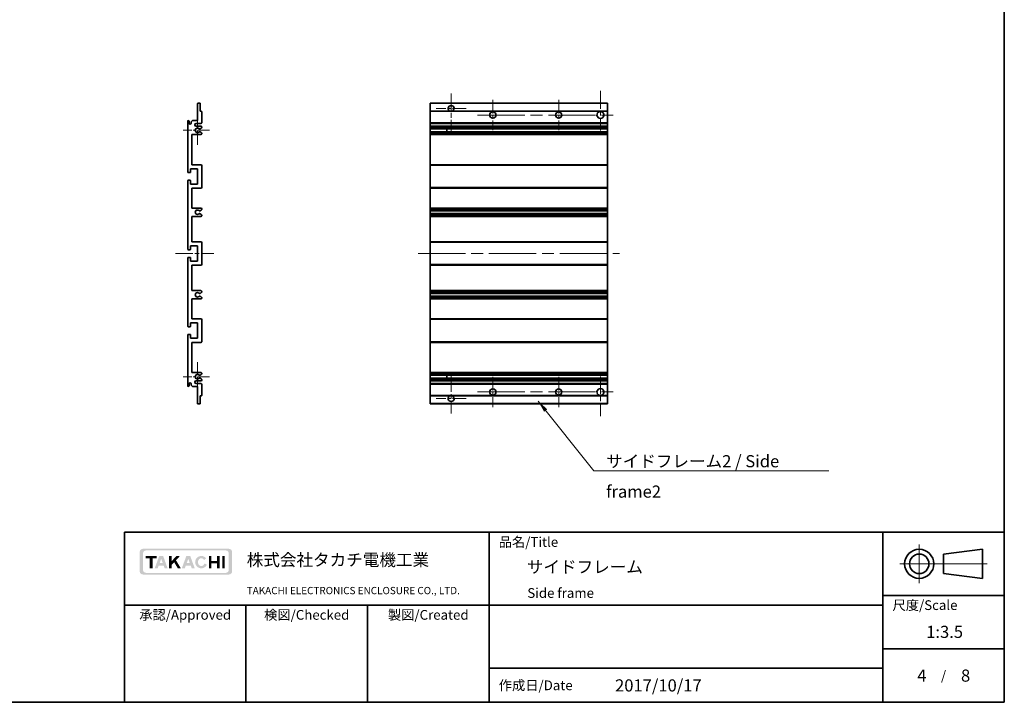
# Model space of a CAD drawing. Units: millimetres. Extents: x 0 to 8867, y 0 to 1686.
# Drawn here: x 5773 to 6481, y 0 to 492 of the extents above; entities that cross this region are included whole.
import ezdxf
from ezdxf.enums import TextEntityAlignment as Align

# ---------------------------------------------------------------- set-up
doc = ezdxf.new("R2010")
doc.units = ezdxf.units.MM
doc.header["$LTSCALE"] = 6
doc.linetypes.add('CHAIN', pattern=[0.35429999999999995, 0.2362, -0.0295, 0.0591, -0.0295])
for name, color, linetype, lineweight in [('Border (ISO)', 7, 'Continuous', 35), ('Center Mark (ISO)', 131, 'Continuous', 18), ('Centerline (ISO)', 131, 'Continuous', 18), ('Hatch (ISO)', 1, 'Continuous', 18), ('Symbol (ISO)', 7, 'Continuous', 18), ('Symbol (ISO) @ 1', 7, 'Continuous', 18), ('Title (ISO)', 7, 'Continuous', 35), ('Visible (ISO)', 7, 'Continuous', 35), ('Visible Narrow (ISO)', 7, 'Continuous', 25)]:
    doc.layers.add(name, color=color, linetype=linetype, lineweight=lineweight)
doc.styles.add('Note Text (TK)', font='txt')
doc.styles.add('文字スタイル67', font='arial.ttf')
doc.dimstyles.new('Default - Method 1b (TK)$7', dxfattribs={"dimscale": 6, "dimtxt": 2.5, "dimasz": 2.5, "dimexe": 1, "dimexo": 1.499999999999999, "dimgap": 1, "dimtad": 1, "dimtoh": 1, "dimrnd": 1e-08, "dimdsep": 46, "dimtxsty": 'Note Text (TK)', "dimcen": 0.09, "dimdle": 5, "dimclrd": 100, "dimclre": 100, "dimclrt": 7, "dimadec": 1, "dimazin": 1, "dimtfac": 1, "dimtmove": 0, "dimatfit": 3, "dimfxl": 1, "dimtolj": 1, "dimlwd": -1, "dimlwe": -1, "dimarcsym": 0})

# ---------------------------------------------------------------- blocks, each defined once
blk = doc.blocks.new('図面枠 tk図枠')
at = {"layer": 'Border (ISO)'}
for p in [(405.4999999999997, 289), (14.50000000000001, 8.000000000000009)]:
    blk.add_line(p, (405.4999999999997, 8.000000000000009), dxfattribs=at)
blk = doc.blocks.new('表題欄 tk表題欄')
at = {"layer": 'Hatch (ISO)'}
h = blk.add_hatch(color=256, dxfattribs=at)
edge = h.paths.add_edge_path(flags=0)
edge.add_arc((95.57537688673351, 236.2990653650367), 0.5958259999999997, 269.9999999999897, 360)
edge.add_line((96.17120288673351, 236.2990653650368), (96.1712028867335, 239.7107813650365))
edge.add_arc((95.5753768867335, 239.7107813650366), 0.5958259999999997, 0, 90.0000000000068)
edge.add_line((95.57537688673342, 240.3066073650366), (79.13710888673356, 240.3066073650366))
edge.add_arc((79.13710888673353, 239.7107813650366), 0.5958259999999997, 89.99999999999744, 180)
edge.add_line((78.54128288673351, 239.7107813650365), (78.54128288673331, 236.2990653650368))
edge.add_arc((79.13710888673332, 236.2990653650365), 0.5958259999999997, 180, 270.0000000000231)
edge.add_line((79.13710888673356, 235.7032393650365), (95.57537688673342, 235.7032393650367))
edge = h.paths.add_edge_path()
edge.add_line((77.83935088673356, 239.9556413650365), (77.83935088673356, 236.0542053650368))
edge.add_arc((78.54128288673346, 236.0542053650367), 0.7019319999998936, 180, 270.0000000000087)
edge.add_line((78.54128288673355, 235.3522733650368), (96.17120288673351, 235.3522733650368))
edge.add_arc((96.17120288673351, 236.0542053650367), 0.7019319999998921, 270, 360)
edge.add_line((96.8731348867334, 236.0542053650368), (96.87313488673352, 239.9556413650365))
edge.add_arc((96.1712028867336, 239.9556413650367), 0.7019319999998921, 0, 90.00000000000873)
edge.add_line((96.1712028867335, 240.6575733650367), (78.54128288673355, 240.6575733650366))
edge.add_arc((78.54128288673355, 239.9556413650365), 0.7019319999999984, 90, 180)
for points in [[(79.07181288673355, 239.1476033650369), (79.07181288673355, 238.6578833650367), (79.92066088673353, 238.6578833650367), (79.92066088673353, 236.6581933650368), (80.50832488673353, 236.6581933650368), (80.50832488673353, 238.6578833650367), (81.35717288673355, 238.6578833650367), (81.35717288673355, 239.1476033650369)], [(85.68407849525303, 236.6581933650368), (84.9434673993943, 237.8918698287545), (84.41792288673358, 237.3246628822781), (84.41792288673358, 236.6581933650368), (83.89555488673355, 236.6581933650368), (83.89555488673355, 239.1476033650369), (84.41792288673358, 239.1476033650369), (84.41792288673358, 238.0993979968839), (85.38913556809511, 239.1476033650369), (86.1069649084727, 239.1476033650369), (85.31925422435492, 238.2974470774499), (86.30334488673353, 236.6581933650368)], [(92.0914293961446, 239.1476033650369), (92.0914293961446, 236.6581933650368), (92.60971639614463, 236.6581933650368), (92.60971639614463, 237.6580383650368), (93.76872039614459, 237.6580383650368), (93.76872039614459, 236.6581933650368), (94.28700739614462, 236.6581933650368), (94.28700739614462, 239.1476033650369), (93.76872039614459, 239.1476033650369), (93.76872039614459, 238.1477583650367), (92.60971639614463, 238.1477583650367), (92.60971639614463, 239.1476033650369)], [(94.8420233961447, 239.1476033650369), (94.8420233961447, 236.6581933650368), (95.3643913961447, 236.6581933650368), (95.3643913961447, 239.1476033650369)]]:
    blk.add_hatch(color=256, dxfattribs=at).paths.add_polyline_path(points)
h = blk.add_hatch(color=256, dxfattribs=at)
h.paths.add_polyline_path([(82.59020695886475, 237.7110913650368), (81.95242681460245, 237.7110913650368), (82.27131688673356, 238.5794973650367)], flags=0)
h.paths.add_polyline_path([(82.77903014574996, 237.1968853650368), (81.76360362771717, 237.1968853650368), (81.56578886050404, 236.6581933650368), (80.94907288673355, 236.6581933650368), (81.86321688673355, 239.1476033650369), (82.67941688673353, 239.1476033650369), (83.59356088673351, 236.6581933650368), (82.97684491296302, 236.6581933650368)])
h = blk.add_hatch(color=256, dxfattribs=at)
h.paths.add_polyline_path([(87.52707281460243, 237.7110913650368), (88.16485295886469, 237.7110913650368), (87.84596288673359, 238.5794973650367)], flags=0)
h.paths.add_polyline_path([(87.14043486050403, 236.6581933650368), (87.3382496277172, 237.1968853650368), (88.35367614574989, 237.1968853650368), (88.551490912963, 236.6581933650368), (89.16820688673344, 236.6581933650368), (88.25406288673351, 239.1476033650369), (87.43786288673356, 239.1476033650369), (86.52371888673358, 236.6581933650368)])
h = blk.add_hatch(color=256, dxfattribs=at)
edge = h.paths.add_edge_path()
edge.add_arc((90.52309888673331, 237.9028983650369), 1.273272000000011, 38.55054079078439, 336.5820184016556)
edge.add_line((91.69149139614443, 237.3968543650369), (91.17255542714857, 237.6216113977801))
edge.add_ellipse((90.52309888673351, 237.9028983650369), major_axis=(0, -0.7998759999999119), ratio=0.8673469387756529, start_angle=128.5505407907963, end_angle=426.582018401653, ccw=False)
edge.add_line((91.09381514418376, 238.3576891122095), (91.51887237036831, 238.6964075050431))
at = {"layer": 'Title (ISO)'}
for p, q in [((74.70882392282105, 244.052739026017), (255.7088239228211, 244.052739026017)), ((74.70882392282105, 209.052739026017), (74.70882392282105, 244.052739026017)), ((149.7088239228211, 244.052739026017), (149.7088239228211, 209.052739026017)), ((230.7088239228211, 244.052739026017), (230.7088239228211, 209.052739026017)), ((255.7088239228211, 244.052739026017), (255.7088239228211, 209.052739026017)), ((243.2088239228211, 239.552739026017), (251.2088239228211, 240.5527390260171)), ((243.2088239228211, 239.552739026017), (243.2088239228211, 235.552739026017)), ((251.2088239228211, 234.552739026017), (251.2088239228211, 240.5527390260171)), ((243.2088239228211, 235.552739026017), (251.2088239228211, 234.552739026017)), ((230.7088239228211, 231.052739026017), (255.7088239228211, 231.052739026017)), ((74.70882392282105, 229.052739026017), (230.7088239228211, 229.052739026017)), ((99.70882392282108, 229.052739026017), (99.70882392282108, 209.052739026017)), ((124.708823922821, 229.052739026017), (124.708823922821, 209.052739026017)), ((230.7088239228211, 220.052739026017), (255.7088239228211, 220.052739026017)), ((149.7088239228211, 216.052739026017), (230.7088239228211, 216.052739026017)), ((255.7088239228211, 209.052739026017), (74.70882392282105, 209.052739026017))]:
    blk.add_line(p, q, dxfattribs=at)
at = {"layer": 'Title (ISO)', "color": 4, "linetype": 'CHAIN', "lineweight": 18, "ltscale": 8.889559745788574}
blk.add_line((238.2088239228211, 241.552739026017), (238.2088239228211, 233.552739026017), dxfattribs=at)
at = {"layer": 'Title (ISO)', "color": 4, "linetype": 'CHAIN', "lineweight": 18, "ltscale": 20.00163269042969}
blk.add_line((252.2088239228211, 237.552739026017), (234.2088239228211, 237.552739026017), dxfattribs=at)
at = {"layer": 'Title (ISO)'}
for radius in [3, 2]:
    blk.add_circle((238.2088239228211, 237.552739026017), radius, dxfattribs=at)
at = {"layer": 'Title (ISO)', "color": 1, "char_height": 2.000000029802321, "line_spacing_factor": 1.5, "style": 'Note Text (TK)'}
for s, insert, attachment_point in [('\\fＭＳ Ｐゴシック|b0|i0;\\H2.0000;品名/Title', (151.708823922821, 242.052739026017), 4), ('\\fＭＳ Ｐゴシック|b0|i0;\\H2.0000;尺度/Scale', (232.7088239228211, 229.052739026017), 4), ('\\fＭＳ Ｐゴシック|b0|i0;\\H2.0000;承認/Approved', (87.20882392282108, 227.052739026017), 5), ('\\fＭＳ Ｐゴシック|b0|i0;\\H2.0000;検図/Checked', (112.208823922821, 227.052739026017), 5), ('\\fＭＳ Ｐゴシック|b0|i0;\\H2.0000;製図/Created', (137.2088239228211, 227.052739026017), 5), ('\\fＭＳ Ｐゴシック|b0|i0;\\H2.0000;作成日/Date', (151.708823922821, 212.552739026017), 4)]:
    blk.add_mtext(s, dxfattribs=dict(at, insert=insert, attachment_point=attachment_point))
at = {"layer": 'Title (ISO)', "color": 7, "line_spacing_factor": 1.5, "style": 'Note Text (TK)'}
for s, insert, char_height, attachment_point in [('株式会社タカチ電機工業', (99.87313488673342, 238.052739026017), 2.5, 4), ('\\fArial|b0|i0;\\H1.4986;TAKACHI ELECTRONICS ENCLOSURE CO., LTD.', (99.87313488673342, 232.052739026017), 1.49859994649887, 4), ('\\fＭＳ Ｐゴシック|b0|i0;\\H2.0000;/', (243.2088239228211, 214.552739026017), 2.000000029802321, 5)]:
    blk.add_mtext(s, dxfattribs=dict(at, insert=insert, char_height=char_height, attachment_point=attachment_point))
at = {"layer": 'Title (ISO)', "color": 7}
for tag, p, height, style in [('<品名>_001', (157.5667784682756, 235.6393867532897), 2.5, 'Note Text (TK)'), ('<Title>_001', (157.4932713957346, 230.5520568828656), 2.000000029802321, '文字スタイル67'), ('<ページ_No.>_001', (237.9488807410029, 213.302739026017), 2.5, 'Note Text (TK)'), ('<総ページ数>_001', (246.7997330137302, 213.302739026017), 2.5, 'Note Text (TK)'), ('作成日_001', (175.6392216500937, 211.2814322078352), 2.5, 'Note Text (TK)')]:
    blk.add_attdef(tag, p, '', height=height, dxfattribs=dict(at, style=style))
at = {"layer": 'Title (ISO)', "color": 7, "style": 'Note Text (TK)'}
for tag, p in [('<尺度>', (243.2088239228211, 223.5527390260171)), ('<承認>', (87.20882392282108, 217.052739026017))]:
    blk.add_attdef(tag, text='', height=2.5, dxfattribs=at).set_placement(p, align=Align.MIDDLE_CENTER)

msp = doc.modelspace()

# ---------------------------------------------------------------- linework, layer by layer
at = {"layer": 'Center Mark (ISO)', "linetype": 'CHAIN', "ltscale": 9.12767505645752}
for p, q in [((6190.724282881539, 440.5504714378495), (6190.724282881539, 411.8004714378495)), ((6190.724282881539, 234.8004714378497), (6190.724282881539, 206.0504714378498))]:
    msp.add_line(p, q, dxfattribs=at)
at = {"layer": 'Center Mark (ISO)', "linetype": 'CHAIN', "ltscale": 9.000679969787598}
for p, q in [((6083.224282881539, 438.6504714378496), (6083.224282881539, 410.3004714378496)), ((6083.224282881539, 236.3004714378497), (6083.224282881539, 207.9504714378497))]:
    msp.add_line(p, q, dxfattribs=at)
at = {"layer": 'Center Mark (ISO)', "linetype": 'CHAIN', "ltscale": 6.984632492065428}
for p, q in [((6113.22428288154, 434.0504714378496), (6113.22428288154, 412.0504714378495)), ((6160.72428288154, 434.0504714378496), (6160.72428288154, 412.0504714378495)), ((6113.22428288154, 234.5504714378497), (6113.22428288154, 212.5504714378497)), ((6160.72428288154, 234.5504714378497), (6160.72428288154, 212.5504714378497))]:
    msp.add_line(p, q, dxfattribs=at)
at = {"layer": 'Center Mark (ISO)', "linetype": 'CHAIN', "ltscale": 6.889386177062987}
for p, q in [((6094.074282881539, 427.8004714378496), (6072.37428288154, 427.8004714378496)), ((6094.074282881539, 218.8004714378497), (6072.37428288154, 218.8004714378497))]:
    msp.add_line(p, q, dxfattribs=at)
at = {"layer": 'Center Mark (ISO)', "linetype": 'CHAIN', "ltscale": 6.585232734680174}
for p, q in [((5900.623793764488, 422.4214714378493), (5900.623793764488, 401.6794714378495)), ((5900.623793764498, 244.9214714378498), (5900.623793764498, 224.1794714378497))]:
    msp.add_line(p, q, dxfattribs=at)
at = {"layer": 'Center Mark (ISO)', "linetype": 'CHAIN', "ltscale": 6.070584774017331}
for p, q in [((5909.373793764487, 412.0504714378495), (5890.252793764486, 412.0504714378495)), ((5909.373793764499, 234.5504714378497), (5890.252793764499, 234.5504714378497))]:
    msp.add_line(p, q, dxfattribs=at)
at = {"layer": 'Centerline (ISO)', "linetype": 'CHAIN', "ltscale": 23.99096870422363}
for p, q in [((6102.22428288154, 423.0504714378495), (6201.97428288154, 423.0504714378495)), ((6059.47428288154, 323.3004714378495), (6204.47428288154, 323.3004714378495)), ((6102.22428288154, 223.5504714378497), (6201.97428288154, 223.5504714378497))]:
    msp.add_line(p, q, dxfattribs=at)
at = {"layer": 'Centerline (ISO)', "linetype": 'CHAIN', "ltscale": 8.730814933776855}
msp.add_line((5884.873793764485, 323.3004714378494), (5912.373793764484, 323.3004714378497), dxfattribs=at)
at = {"layer": 'Visible (ISO)'}
for p, q in [((5900.623793764484, 419.0504714378495), (5900.623793764484, 431.2504714378495)), ((5900.923793764484, 431.5504714378495), (5902.323793764487, 431.5504714378493)), ((5902.623793764487, 431.2504714378495), (5902.623793764487, 425.8004714378495)), ((5902.623793764487, 425.8004714378495), (5903.323793764486, 425.8004714378493)), ((5903.623793764484, 425.5004714378495), (5903.623793764486, 417.5504714378495)), ((6068.22428288154, 431.2504714378495), (6068.22428288154, 431.5504714378495)), ((6195.724282881539, 431.5504714378493), (6068.22428288154, 431.5504714378493)), ((6068.22428288154, 431.2504714378495), (6068.22428288154, 425.8004714378495)), ((6068.22428288154, 425.5004714378497), (6068.22428288154, 425.8004714378493)), ((6082.583970457797, 425.8004714378493), (6068.22428288154, 425.8004714378493)), ((6068.22428288154, 425.5004714378495), (6068.22428288154, 417.5504714378495)), ((6195.724282881539, 425.8004714378493), (6083.864595305283, 425.8004714378493)), ((6195.724282881539, 431.5504714378495), (6195.724282881539, 431.2504714378495)), ((6195.724282881539, 425.8004714378495), (6195.724282881539, 431.2504714378495)), ((6195.724282881539, 425.8004714378493), (6195.724282881539, 425.5004714378495)), ((6195.724282881539, 417.5504714378495), (6195.724282881539, 425.5004714378495)), ((5893.623793764485, 382.0504714378495), (5893.623793764485, 418.5504714378494)), ((5894.623793764487, 418.5504714378494), (5894.623793764488, 417.1504714378493)), ((5895.973793764486, 418.0504714378495), (5896.973793764486, 419.0504714378495)), ((5896.973793764486, 419.0504714378495), (5900.623793764484, 419.0504714378495)), ((5895.973793764486, 417.1504714378493), (5895.973793764486, 418.0504714378495)), ((5903.123793764486, 417.0504714378495), (5899.623793764487, 417.0504714378495)), ((5899.623793764487, 415.0504714378495), (5903.123793764486, 415.0504714378495)), ((5902.221869975839, 413.0504714378493), (5902.093487610158, 413.0504714378552)), ((5903.373793764487, 413.638184678121), (5902.47186997584, 413.1174587359572)), ((5903.623793764486, 414.5504714378493), (5903.623793764486, 414.0711973800133)), ((6068.22428288154, 417.0504714378495), (6068.22428288154, 417.5504714378495)), ((6068.224282881538, 417.0504714378495), (6068.224282881538, 415.0504714378495)), ((6195.724282881539, 417.0504714378495), (6068.22428288154, 417.0504714378495)), ((6068.22428288154, 414.5504714378493), (6068.22428288154, 415.0504714378495)), ((6195.724282881539, 415.0504714378495), (6068.22428288154, 415.0504714378495)), ((6068.22428288154, 414.5504714378493), (6068.22428288154, 414.0711973800133)), ((6068.22428288154, 413.6381846781212), (6068.22428288154, 414.0711973800133)), ((6068.22428288154, 413.638184678121), (6068.22428288154, 413.1174587359572)), ((6068.22428288154, 413.0504714378493), (6068.22428288154, 413.1174587359572)), ((6195.724282881539, 413.0504714378493), (6068.22428288154, 413.0504714378493)), ((6068.224282881538, 411.0504714378495), (6068.224282881538, 413.0504714378493)), ((6080.024282881538, 413.0504714378493), (6080.024282881538, 411.0504714378495)), ((6080.036900954539, 413.0504714378493), (6080.036900954539, 411.0504714378495)), ((6195.724282881539, 417.5504714378495), (6195.724282881539, 417.0504714378495)), ((6195.724282881538, 415.0504714378495), (6195.724282881538, 417.0504714378495)), ((6195.724282881539, 415.0504714378495), (6195.724282881539, 414.5504714378493)), ((6195.724282881539, 414.0711973800133), (6195.724282881539, 414.5504714378493)), ((6195.724282881539, 414.0711973800133), (6195.724282881539, 413.6381846781212)), ((6195.724282881539, 413.1174587359572), (6195.724282881539, 413.638184678121)), ((6195.724282881539, 413.1174587359572), (6195.724282881539, 413.0504714378493)), ((6195.724282881538, 411.0504714378495), (6195.724282881538, 413.0504714378493)), ((5896.623793764486, 409.0504714378495), (5896.623793764486, 387.3004714378495)), ((5903.123793764486, 409.0504714378495), (5896.623793764486, 409.0504714378495)), ((5902.093487610158, 411.0504714378495), (5902.221869975839, 411.0504714378495)), ((5902.47186997584, 410.9834841397416), (5903.373793764487, 410.4627581975779)), ((5903.623793764486, 410.0297454956858), (5903.623793764484, 409.5504714378495)), ((6068.22428288154, 410.9834841397421), (6068.22428288154, 411.05047143785)), ((6195.724282881539, 411.0504714378495), (6068.22428288154, 411.0504714378495)), ((6068.22428288154, 410.9834841397416), (6068.22428288154, 410.4627581975779)), ((6068.224282881541, 410.0297454956858), (6068.22428288154, 410.4627581975778)), ((6068.22428288154, 410.0297454956858), (6068.22428288154, 409.5504714378495)), ((6068.22428288154, 409.0504714378495), (6068.22428288154, 409.5504714378495)), ((6068.224282881536, 409.0504714378495), (6068.224282881536, 387.3004714378495)), ((6195.724282881539, 409.0504714378495), (6068.22428288154, 409.0504714378495)), ((6195.724282881539, 411.05047143785), (6195.724282881539, 410.9834841397421)), ((6195.724282881539, 410.4627581975779), (6195.724282881539, 410.9834841397416)), ((6195.724282881539, 410.4627581975779), (6195.724282881539, 410.0297454956858)), ((6195.724282881539, 409.5504714378495), (6195.724282881539, 410.0297454956858)), ((6195.724282881539, 409.5504714378495), (6195.724282881539, 409.0504714378495)), ((6195.724282881536, 387.3004714378495), (6195.724282881536, 409.0504714378495)), ((5895.623793764486, 384.3004714378495), (5895.623793764486, 381.8504714378495)), ((5900.623793764488, 384.3004714378495), (5895.623793764486, 384.3004714378495)), ((5896.623793764486, 387.3004714378495), (5903.123793764486, 387.3004714378486)), ((5900.623793764488, 373.3004714378495), (5900.623793764488, 384.3004714378495)), ((5903.623793764484, 386.8004714378495), (5903.623793764488, 370.8004714378497)), ((6068.22428288154, 386.8004714378495), (6068.22428288154, 387.3004714378486)), ((6195.724282881539, 387.3004714378486), (6068.22428288154, 387.3004714378486)), ((6068.22428288154, 386.8004714378495), (6068.22428288154, 370.8004714378497)), ((6195.724282881539, 387.3004714378486), (6195.724282881539, 386.8004714378495)), ((6195.724282881539, 370.8004714378497), (6195.724282881539, 386.8004714378495)), ((5895.323793764486, 381.5504714378495), (5894.123793764486, 381.5504714378495)), ((5894.123793764486, 376.0504714378488), (5895.323793764486, 376.0504714378491)), ((5895.623793764486, 375.750471437849), (5895.623793764486, 373.3004714378489)), ((5893.623793764485, 326.5504714378495), (5893.623793764486, 375.5504714378487)), ((5895.623793764486, 373.3004714378489), (5900.623793764488, 373.3004714378495)), ((5896.623793764486, 370.300471437849), (5896.623793764486, 356.0504714378495)), ((5903.123793764487, 370.3004714378498), (5896.623793764486, 370.300471437849)), ((6068.22428288154, 370.3004714378498), (6068.22428288154, 370.8004714378497)), ((6068.224282881536, 370.300471437849), (6068.224282881536, 356.0504714378495)), ((6195.724282881539, 370.3004714378498), (6068.22428288154, 370.3004714378498)), ((6195.724282881539, 370.8004714378497), (6195.724282881539, 370.3004714378498)), ((6195.724282881536, 356.0504714378495), (6195.724282881536, 370.300471437849)), ((5896.623793764486, 356.0504714378495), (5903.123793764486, 356.0504714378494)), ((5903.373793764483, 354.6381846781209), (5902.471869975838, 354.1174587359573)), ((5903.623793764484, 355.5504714378494), (5903.623793764484, 355.0711973800132)), ((6068.22428288154, 355.5504714378494), (6068.22428288154, 356.0504714378494)), ((6195.724282881539, 356.0504714378494), (6068.22428288154, 356.0504714378494)), ((6068.22428288154, 355.5504714378494), (6068.22428288154, 355.0711973800132)), ((6068.22428288154, 354.638184678121), (6068.22428288154, 355.0711973800132)), ((6068.22428288154, 354.6381846781209), (6068.22428288154, 354.1174587359573)), ((6195.724282881539, 356.0504714378494), (6195.724282881539, 355.5504714378494)), ((6195.724282881539, 355.0711973800132), (6195.724282881539, 355.5504714378494)), ((6195.724282881539, 355.0711973800132), (6195.724282881539, 354.6381846781209)), ((6195.724282881539, 354.1174587359573), (6195.724282881539, 354.6381846781209)), ((5896.623793764486, 350.0504714378495), (5896.623793764485, 331.8004714378495)), ((5903.123793764486, 350.0504714378495), (5896.623793764486, 350.0504714378495)), ((5902.221869975837, 354.0504714378495), (5902.093487610155, 354.0504714378552)), ((5902.093487610155, 352.0504714378438), (5902.221869975837, 352.0504714378497)), ((5902.471869975838, 351.9834841397416), (5903.373793764483, 351.4627581975779)), ((5903.623793764484, 351.0297454956858), (5903.623793764484, 350.5504714378492)), ((6068.22428288154, 354.0504714378495), (6068.22428288154, 354.1174587359573)), ((6068.224282881538, 354.0504714378495), (6068.224282881538, 352.0504714378495)), ((6195.724282881539, 354.0504714378495), (6068.22428288154, 354.0504714378495)), ((6068.22428288154, 351.9834841397419), (6068.22428288154, 352.0504714378497)), ((6195.724282881539, 352.0504714378497), (6068.22428288154, 352.0504714378497)), ((6068.22428288154, 351.9834841397416), (6068.22428288154, 351.4627581975779)), ((6068.224282881541, 351.0297454956859), (6068.22428288154, 351.4627581975779)), ((6068.22428288154, 351.0297454956858), (6068.22428288154, 350.5504714378492)), ((6068.22428288154, 350.0504714378493), (6068.22428288154, 350.5504714378492)), ((6068.224282881536, 350.0504714378495), (6068.224282881536, 331.8004714378495)), ((6195.724282881539, 350.0504714378495), (6068.22428288154, 350.0504714378495)), ((6195.724282881539, 354.1174587359573), (6195.724282881539, 354.0504714378495)), ((6195.724282881538, 352.0504714378497), (6195.724282881538, 354.0504714378495)), ((6195.724282881539, 352.0504714378497), (6195.724282881539, 351.9834841397419)), ((6195.724282881539, 351.4627581975779), (6195.724282881539, 351.9834841397416)), ((6195.724282881539, 351.4627581975779), (6195.724282881539, 351.0297454956858)), ((6195.724282881539, 350.5504714378492), (6195.724282881539, 351.0297454956858)), ((6195.724282881539, 350.5504714378492), (6195.724282881539, 350.0504714378493)), ((6195.724282881536, 331.8004714378495), (6195.724282881536, 350.0504714378495)), ((5895.623793764485, 328.8004714378495), (5895.623793764485, 326.3504714378495)), ((5900.623793764484, 328.8004714378495), (5895.623793764485, 328.8004714378495)), ((5896.623793764485, 331.8004714378495), (5903.123793764485, 331.8004714378495)), ((5900.623793764484, 317.8004714378495), (5900.623793764484, 328.8004714378495)), ((5903.623793764484, 331.3004714378495), (5903.623793764484, 315.3004714378495)), ((6068.22428288154, 331.3004714378495), (6068.22428288154, 331.8004714378495)), ((6195.724282881539, 331.8004714378495), (6068.22428288154, 331.8004714378495)), ((6068.22428288154, 331.3004714378495), (6068.22428288154, 315.3004714378495)), ((6195.724282881539, 331.8004714378495), (6195.724282881539, 331.3004714378495)), ((6195.724282881539, 315.3004714378495), (6195.724282881539, 331.3004714378495)), ((5893.623793764485, 271.0504714378493), (5893.623793764485, 320.0504714378493)), ((5895.323793764486, 326.0504714378495), (5894.123793764485, 326.0504714378495)), ((5894.123793764485, 320.5504714378493), (5895.323793764486, 320.5504714378493)), ((5895.623793764485, 320.2504714378493), (5895.623793764485, 317.8004714378493)), ((5895.623793764485, 317.8004714378493), (5900.623793764484, 317.8004714378495)), ((5896.623793764485, 314.8004714378493), (5896.623793764483, 296.5504714378493)), ((5903.123793764486, 314.8004714378495), (5896.623793764485, 314.8004714378493)), ((6068.22428288154, 314.8004714378495), (6068.22428288154, 315.3004714378495)), ((6068.224282881536, 314.8004714378493), (6068.224282881536, 296.5504714378493)), ((6195.724282881539, 314.8004714378495), (6068.22428288154, 314.8004714378495)), ((6195.724282881539, 315.3004714378495), (6195.724282881539, 314.8004714378495)), ((6195.724282881536, 296.5504714378493), (6195.724282881536, 314.8004714378493)), ((5896.623793764483, 296.5504714378493), (5903.123793764483, 296.5504714378495)), ((5902.221869975837, 294.5504714378497), (5902.093487610155, 294.5504714378499)), ((5902.093487610155, 292.5504714378494), (5902.221869975837, 292.55047143785)), ((5903.373793764483, 295.1381846781213), (5902.471869975838, 294.6174587359574)), ((5902.471869975838, 292.4834841397421), (5903.373793764483, 291.9627581975781)), ((5903.623793764484, 296.0504714378495), (5903.623793764484, 295.5711973800136)), ((5903.623793764484, 291.5297454956859), (5903.623793764484, 291.0504714378497)), ((6068.22428288154, 296.0504714378495), (6068.22428288154, 296.5504714378495)), ((6195.724282881539, 296.5504714378495), (6068.22428288154, 296.5504714378495)), ((6068.22428288154, 296.0504714378495), (6068.22428288154, 295.5711973800136)), ((6068.22428288154, 295.1381846781213), (6068.22428288154, 295.5711973800136)), ((6068.22428288154, 295.1381846781213), (6068.22428288154, 294.6174587359574)), ((6068.22428288154, 294.5504714378495), (6068.22428288154, 294.6174587359573)), ((6068.224282881538, 294.5504714378497), (6068.224282881538, 292.55047143785)), ((6195.724282881539, 294.5504714378497), (6068.22428288154, 294.5504714378497)), ((6068.22428288154, 292.4834841397421), (6068.22428288154, 292.55047143785)), ((6195.724282881539, 292.55047143785), (6068.22428288154, 292.55047143785)), ((6068.22428288154, 292.4834841397421), (6068.22428288154, 291.9627581975781)), ((6068.224282881541, 291.529745495686), (6068.22428288154, 291.9627581975782)), ((6068.22428288154, 291.5297454956859), (6068.22428288154, 291.0504714378497)), ((6068.22428288154, 290.5504714378495), (6068.22428288154, 291.0504714378497)), ((6195.724282881539, 296.5504714378495), (6195.724282881539, 296.0504714378495)), ((6195.724282881539, 295.5711973800136), (6195.724282881539, 296.0504714378495)), ((6195.724282881539, 295.5711973800135), (6195.724282881539, 295.1381846781213)), ((6195.724282881539, 294.6174587359574), (6195.724282881539, 295.1381846781213)), ((6195.724282881539, 294.6174587359573), (6195.724282881539, 294.5504714378495)), ((6195.724282881538, 292.55047143785), (6195.724282881538, 294.5504714378497)), ((6195.724282881539, 292.55047143785), (6195.724282881539, 292.4834841397421)), ((6195.724282881539, 291.9627581975781), (6195.724282881539, 292.4834841397421)), ((6195.724282881539, 291.9627581975782), (6195.724282881539, 291.5297454956859)), ((6195.724282881539, 291.0504714378497), (6195.724282881539, 291.5297454956859)), ((6195.724282881539, 291.0504714378498), (6195.724282881539, 290.5504714378495)), ((5896.623793764483, 290.5504714378493), (5896.623793764485, 276.3004714378498)), ((5903.123793764484, 290.5504714378495), (5896.623793764483, 290.5504714378493)), ((6068.224282881536, 290.5504714378493), (6068.224282881536, 276.3004714378498)), ((6195.724282881539, 290.5504714378495), (6068.22428288154, 290.5504714378495)), ((6195.724282881536, 276.3004714378498), (6195.724282881536, 290.5504714378493)), ((5895.323793764486, 270.55047143785), (5894.123793764485, 270.55047143785)), ((5895.623793764485, 273.3004714378497), (5895.623793764485, 270.8504714378499)), ((5900.623793764484, 273.3004714378496), (5895.623793764485, 273.3004714378497)), ((5896.623793764485, 276.3004714378498), (5903.123793764486, 276.3004714378493)), ((5900.623793764484, 262.3004714378495), (5900.623793764484, 273.3004714378496)), ((5903.623793764484, 275.8004714378493), (5903.623793764484, 259.8004714378498)), ((6068.22428288154, 275.8004714378493), (6068.22428288154, 276.3004714378493)), ((6195.724282881539, 276.3004714378493), (6068.22428288154, 276.3004714378493)), ((6068.22428288154, 275.8004714378493), (6068.22428288154, 259.8004714378498)), ((6195.724282881539, 276.3004714378493), (6195.724282881539, 275.8004714378493)), ((6195.724282881539, 259.8004714378498), (6195.724282881539, 275.8004714378493)), ((5893.623793764485, 228.0504714378493), (5893.623793764485, 264.5504714378493)), ((5894.123793764485, 265.0504714378493), (5895.323793764486, 265.0504714378493)), ((5895.623793764485, 264.7504714378493), (5895.623793764485, 262.3004714378493)), ((5895.623793764485, 262.3004714378493), (5900.623793764484, 262.3004714378495)), ((5896.623793764485, 259.3004714378495), (5896.623793764486, 237.5504714378493)), ((5903.123793764486, 259.3004714378495), (5896.623793764485, 259.3004714378495)), ((6068.22428288154, 259.3004714378496), (6068.22428288154, 259.8004714378498)), ((6068.224282881536, 259.3004714378495), (6068.224282881536, 237.5504714378493)), ((6195.724282881539, 259.3004714378495), (6068.22428288154, 259.3004714378495)), ((6195.724282881539, 259.8004714378498), (6195.724282881539, 259.3004714378496)), ((6195.724282881536, 237.5504714378493), (6195.724282881536, 259.3004714378495)), ((5896.623793764486, 237.5504714378493), (5903.123793764486, 237.5504714379825)), ((5902.221869975853, 235.5504714378497), (5902.093487610171, 235.5504714378554)), ((5903.373793764499, 236.1381846781214), (5902.471869975853, 235.6174587359574)), ((5903.623793764499, 237.0504714378495), (5903.623793764499, 236.5711973800136)), ((6068.22428288154, 237.0504714378495), (6068.22428288154, 237.5504714379825)), ((6195.724282881539, 237.5504714379825), (6068.22428288154, 237.5504714379825)), ((6068.22428288154, 237.0504714378495), (6068.22428288154, 236.5711973800136)), ((6068.22428288154, 236.1381846781213), (6068.22428288154, 236.5711973800136)), ((6068.22428288154, 236.1381846781214), (6068.22428288154, 235.6174587359574)), ((6068.22428288154, 235.5504714378497), (6068.22428288154, 235.6174587359574)), ((6068.224282881538, 233.5504714378499), (6068.224282881538, 235.5504714378498)), ((6195.724282881539, 235.5504714378497), (6068.22428288154, 235.5504714378497)), ((6080.024282881538, 235.5504714378498), (6080.024282881538, 233.55047143785)), ((6080.036900954534, 235.5504714378498), (6080.036900954534, 233.5504714378499)), ((6195.724282881539, 237.5504714379825), (6195.724282881539, 237.0504714378495)), ((6195.724282881539, 236.5711973800136), (6195.724282881539, 237.0504714378495)), ((6195.724282881539, 236.5711973800136), (6195.724282881539, 236.1381846781213)), ((6195.724282881539, 235.6174587359574), (6195.724282881539, 236.1381846781214)), ((6195.724282881539, 235.6174587359574), (6195.724282881539, 235.5504714378497)), ((6195.724282881538, 233.5504714378499), (6195.724282881538, 235.5504714378498)), ((5894.623793764487, 229.4504714378494), (5894.623793764487, 228.0504714378493)), ((5895.973793764486, 228.5504714378493), (5895.973793764486, 229.4504714378494)), ((5896.973793764486, 227.5504714378492), (5895.973793764486, 228.5504714378493)), ((5900.623793764484, 227.5504714378495), (5896.973793764486, 227.5504714378492)), ((5903.1237937645, 231.5504714378494), (5899.623793764487, 231.5504714378494)), ((5899.623793764487, 229.5504714378495), (5903.123793764486, 229.5504714378498)), ((5900.623793764488, 215.3504714378494), (5900.623793764484, 227.5504714378495)), ((5902.093487610171, 233.5504714378441), (5902.221869975853, 233.5504714378499)), ((5902.471869975853, 233.483484139742), (5903.373793764499, 232.9627581975782)), ((5903.623793764499, 232.529745495686), (5903.623793764499, 232.0504714378495)), ((5903.623793764484, 229.0504714378498), (5903.623793764486, 221.1004714378497)), ((6068.22428288154, 233.483484139742), (6068.22428288154, 233.55047143785)), ((6195.724282881539, 233.5504714378499), (6068.22428288154, 233.5504714378499)), ((6068.22428288154, 233.483484139742), (6068.22428288154, 232.9627581975782)), ((6068.224282881541, 232.529745495686), (6068.22428288154, 232.9627581975782)), ((6068.22428288154, 232.529745495686), (6068.22428288154, 232.0504714378495)), ((6068.22428288154, 231.5504714378494), (6068.22428288154, 232.0504714378495)), ((6068.224282881538, 231.5504714378496), (6068.224282881538, 229.5504714378495)), ((6195.724282881539, 231.5504714378494), (6068.22428288154, 231.5504714378494)), ((6068.22428288154, 229.0504714378498), (6068.22428288154, 229.5504714378497)), ((6195.724282881539, 229.5504714378498), (6068.22428288154, 229.5504714378498)), ((6068.22428288154, 229.0504714378498), (6068.22428288154, 221.1004714378497)), ((6195.724282881539, 233.55047143785), (6195.724282881539, 233.483484139742)), ((6195.724282881539, 232.9627581975782), (6195.724282881539, 233.483484139742)), ((6195.724282881539, 232.9627581975782), (6195.724282881539, 232.529745495686)), ((6195.724282881539, 232.0504714378495), (6195.724282881539, 232.529745495686)), ((6195.724282881539, 232.0504714378495), (6195.724282881539, 231.5504714378494)), ((6195.724282881538, 229.5504714378495), (6195.724282881538, 231.5504714378496)), ((6195.724282881539, 229.5504714378498), (6195.724282881539, 229.0504714378498)), ((6195.724282881539, 221.1004714378497), (6195.724282881539, 229.0504714378498)), ((5902.623793764487, 220.8004714378495), (5902.623793764487, 215.3504714378497)), ((5903.323793764486, 220.8004714378495), (5902.623793764487, 220.8004714378495)), ((6068.22428288154, 220.8004714378497), (6068.22428288154, 221.1004714378497)), ((6068.22428288154, 220.8004714378495), (6068.22428288154, 215.3504714378497)), ((6082.583970457796, 220.8004714378495), (6068.22428288154, 220.8004714378495)), ((6195.724282881539, 220.8004714378495), (6083.864595305285, 220.8004714378495)), ((6195.724282881539, 221.1004714378496), (6195.724282881539, 220.8004714378497)), ((6195.724282881539, 215.3504714378497), (6195.724282881539, 220.8004714378495)), ((5902.323793764487, 215.0504714378497), (5900.923793764484, 215.0504714378497)), ((6068.22428288154, 215.0504714378497), (6068.22428288154, 215.3504714378497)), ((6195.724282881539, 215.0504714378497), (6068.22428288154, 215.0504714378497)), ((6195.724282881539, 215.3504714378497), (6195.724282881539, 215.0504714378497))]:
    msp.add_line(p, q, dxfattribs=at)
for centre in [(6113.22428288154, 423.0504714378495), (6160.72428288154, 423.0504714378495), (6113.22428288154, 223.5504714378497), (6160.72428288154, 223.5504714378497)]:
    msp.add_circle(centre, 2.25, dxfattribs=at)
for centre, radius, start, end in [((5900.923793764484, 431.2504714378493), 0.2999999999999992, 90, 180), ((5902.323793764487, 431.2504714378495), 0.3000000000000003, 0, 90.0000000001042), ((5903.323793764486, 425.5004714378493), 0.3000000000000024, 0, 89.99999999984367), ((6083.224282881539, 427.8004714378496), 2.1, 287.7527901619284, 252.2472098380719), ((6190.724282881539, 423.0504714378495), 2.5, 101.4783409545357, 78.52165904546429), ((5894.123793764485, 418.5504714378494), 0.5000000000000006, 0, 180), ((5895.298793764488, 417.2301589378493), 0.679687499999941, 186.7329213268515, 353.2670786731496), ((5899.623793764487, 416.0504714378495), 0.9999999999999998, 90, 270), ((5900.623793764488, 412.0504714378495), 1.620999999999999, 41.13088003431379, 318.8691199658572), ((5900.623793764482, 412.0504714378495), 1.6, 45.58469140280867, 314.4153085971193), ((5902.09348761015, 413.5504714378551), 0.5000000000000006, 240.1663073976258, 270.0000000008338), ((5902.221869975839, 413.5504714378493), 0.5000000000000006, 270, 300.0000000000036), ((5903.123793764486, 417.5504714378495), 0.5, 270, 0), ((5903.123793764486, 414.5504714378493), 0.5000000000000006, 0, 90), ((5903.123793764486, 414.0711973800133), 0.5000000000000006, 299.9999999999996, 0), ((5902.093487610159, 410.5504714378438), 0.5000000000057085, 90.0000000001563, 119.8336926026217), ((5902.221869975839, 410.55047143785), 0.5000000000000014, 59.99999999994734, 90.00000000005213), ((5903.123793764486, 409.5504714378495), 0.4999999999999992, 270, 0), ((5903.123793764486, 410.0297454956856), 0.5000000000000016, 0, 60.00000000000035), ((5903.123793764486, 386.8004714378495), 0.4999999999990922, 0, 90), ((5894.123793764485, 382.0504714378495), 0.4999999999999984, 180, 270.0000000000521), ((5894.123793764486, 375.5504714378488), 0.4999999999999984, 90, 180), ((5895.323793764486, 381.8504714378495), 0.2999999999999958, 270, 0), ((5895.323793764486, 375.7504714378491), 0.299999999999998, 0, 90), ((5903.123793764487, 370.8004714378497), 0.4999999999999967, 270, 0), ((5900.623793764484, 353.0504714378496), 1.600000000005722, 45.58469140279672, 314.4153085971993), ((5903.123793764485, 355.5504714378494), 0.4999999999999984, 0, 89.99999999979158), ((5903.123793764485, 355.0711973800132), 0.5000000000000127, 300.0000000000027, 0), ((5902.093487610158, 354.5504714378552), 0.5000000000000872, 225.5846914031586, 269.9999999998437), ((5902.093487610158, 351.5504714378437), 0.4999999999999191, 90.0000000001042, 134.4153085968411), ((5902.221869975837, 354.5504714378493), 0.499999999999848, 270, 300.0000000000014), ((5902.221869975837, 351.5504714378498), 0.4999999999998916, 59.99999999994241, 90), ((5903.123793764485, 350.5504714378492), 0.499999999999992, 270.0000000002084, 0), ((5903.123793764485, 351.0297454956856), 0.5000000000000049, 0, 60.00000000000035), ((5894.123793764485, 326.5504714378495), 0.5000000000000071, 180, 270), ((5895.323793764486, 326.3504714378495), 0.2999999999999992, 270, 0), ((5903.123793764485, 331.3004714378495), 0.5000000000000071, 0, 90), ((5894.123793764485, 320.0504714378492), 0.5000000000000115, 89.99999999989578, 180), ((5895.323793764486, 320.2504714378493), 0.2999999999999936, 0, 90.00000000005213), ((5903.123793764486, 315.3004714378495), 0.5000000000000049, 270, 0), ((5900.623793764484, 293.5504714378495), 1.600000000000008, 45.58469140280867, 314.4153085971193), ((5902.093487610155, 295.0504714378553), 0.500000000005425, 225.584691403111, 269.9999999998958), ((5902.093487610155, 292.0504714378441), 0.500000000005247, 90.0000000001042, 134.4153085971337), ((5902.221869975837, 295.0504714378497), 0.5000000000001834, 270, 300), ((5902.221869975837, 292.0504714378501), 0.4999999999999006, 59.99999999994546, 90), ((5903.123793764484, 296.0504714378495), 0.5000000000000071, 0, 90.0000000001563), ((5903.123793764484, 291.0504714378495), 0.5000000000000068, 269.9999999999479, 0), ((5903.123793764484, 295.5711973800136), 0.5000000000000432, 300.0000000000027, 0), ((5903.123793764484, 291.5297454956859), 0.5000000000000397, 0, 59.99999999999822), ((5894.123793764485, 271.0504714378501), 0.5000000000000071, 180, 270.0000000001042), ((5895.323793764486, 270.85047143785), 0.2999999999999858, 269.9999999999479, 0), ((5903.123793764486, 275.8004714378493), 0.5000000000000071, 0, 90), ((5894.123793764485, 264.5504714378493), 0.5000000000000115, 89.99999999989578, 180), ((5895.323793764486, 264.7504714378493), 0.2999999999999758, 0, 90.00000000005213), ((5903.123793764486, 259.8004714378496), 0.5000000000000099, 270, 0), ((5900.623793764498, 234.5504714378497), 1.621, 41.13088003476991, 318.8691199652331), ((5900.623793764498, 234.5504714378498), 1.600000000005713, 45.5846914027964, 314.4153085972036), ((5902.093487610172, 236.0504714378552), 0.4999999999998294, 240.1663073954582, 269.9999999998958), ((5902.221869975853, 236.0504714378496), 0.4999999999998302, 270, 299.9999999999979), ((5903.1237937645, 237.0504714379825), 0.5000000000000071, 0, 90.00000000166754), ((5903.1237937645, 236.5711973800136), 0.4999999999999771, 299.9999999999996, 0), ((5894.123793764485, 228.0504714378493), 0.5000000000000006, 180, 0), ((5895.298793764485, 229.3707839378495), 0.679687499999941, 6.732921326849081, 173.2670786731496), ((5899.623793764487, 230.5504714378495), 1.000000000000013, 90, 270), ((5902.093487610172, 233.0504714378446), 0.4999999999995115, 90.0000000001042, 119.8336926045422), ((5902.221869975853, 233.0504714378502), 0.4999999999997941, 59.99999999994418, 90), ((5903.1237937645, 232.0504714378494), 0.4999999999999693, 270, 0), ((5903.123793764486, 229.0504714378498), 0.4999999999999716, 0, 90), ((5903.1237937645, 232.529745495686), 0.4999999999999935, 0, 60.00000000000082), ((5903.323793764486, 221.1004714378497), 0.3000000000000147, 270, 0), ((6083.224282881539, 218.8004714378497), 2.099999999999996, 107.7527901619794, 72.24720983802062), ((6190.724282881539, 223.5504714378497), 2.5, 281.4783409545356, 258.5216590454642), ((5900.923793764484, 215.3504714378495), 0.3000000000000469, 180, 270), ((5902.323793764487, 215.3504714378497), 0.3000000000000455, 270, 0)]:
    msp.add_arc(centre, radius, start, end, dxfattribs=at)
for points, knots in [([(6083.864595305283, 425.8004714378493), (6083.864595305283, 425.8004714378493), (6083.860098104371, 425.7990180305715), (6083.844354459209, 425.7940888466494), (6083.83311566585, 425.7906288654496), (6083.806250301051, 425.782658276725), (6083.785351462832, 425.7767206137629), (6083.725340594469, 425.7606698059229), (6083.670985062751, 425.7479801817236), (6083.503090439801, 425.7154038308308), (6083.351519536709, 425.7004714378495), (6083.097046226372, 425.7004714378495), (6082.94547532328, 425.7154038308308), (6082.777580700327, 425.7479801817236), (6082.723225168611, 425.7606698059229), (6082.663214300248, 425.7767206137629), (6082.64231546203, 425.782658276725), (6082.615450097231, 425.7906288654496), (6082.604211303871, 425.7940888466494), (6082.588467658709, 425.7990180305715), (6082.583970457797, 425.8004714378493), (6082.583970457797, 425.8004714378493)], [-0.1384832551937458, -0.1384832551937458, -0.1384832551937458, -0.1384832551937458, -0.1335714183815763, -0.1335714183815763, -0.1286595815694069, -0.1286595815694069, -0.1221219832178757, -0.1221219832178757, -0.1074126241472239, -0.1074126241472239, -0.0692416275968731, -0.0692416275968731, -0.0310706310465223, -0.0310706310465223, -0.0163612719758703, -0.0163612719758703, -0.009823673624338, -0.009823673624338, -0.004911836812169, -0.004911836812169, 0, 0, 0, 0]), ([(6190.226789162988, 425.5004714378495), (6190.393851450786, 425.5343948822525), (6190.567471499652, 425.5504714378495), (6190.881094263428, 425.5504714378495), (6191.054714312294, 425.5343948822525), (6191.221776600094, 425.5004714378495)], [0.3678554040650933, 0.3678554040650933, 0.3678554040650933, 0.3678554040650933, 0.4148988186313897, 0.4148988186313897, 0.4619422331976862, 0.4619422331976862, 0.4619422331976862, 0.4619422331976862]), ([(6082.583970457797, 220.8004714378497), (6082.583970457797, 220.8004714378497), (6082.588467658709, 220.8019248451275), (6082.604211303871, 220.8068540290496), (6082.615450097229, 220.8103140102494), (6082.642315462027, 220.818284598974), (6082.663214300247, 220.824222261936), (6082.723225168611, 220.8402730697762), (6082.777580700327, 220.8529626939755), (6082.945475323279, 220.8855390448683), (6083.097046226372, 220.9004714378497), (6083.351519536709, 220.9004714378497), (6083.503090439801, 220.8855390448683), (6083.670985062754, 220.8529626939755), (6083.725340594469, 220.8402730697762), (6083.785351462833, 220.824222261936), (6083.806250301051, 220.818284598974), (6083.83311566585, 220.8103140102494), (6083.84435445921, 220.8068540290496), (6083.860098104373, 220.8019248451275), (6083.864595305285, 220.8004714378497), (6083.864595305285, 220.8004714378497)], [-0.1384832551938926, -0.1384832551938926, -0.1384832551938926, -0.1384832551938926, -0.1335714183817208, -0.1335714183817208, -0.128659581569549, -0.128659581569549, -0.1221219832180093, -0.1221219832180093, -0.107412624147342, -0.107412624147342, -0.0692416275969463, -0.0692416275969463, -0.0310706310465506, -0.0310706310465506, -0.0163612719758833, -0.0163612719758833, -0.0098236736243436, -0.0098236736243436, -0.0049118368121718, -0.0049118368121718, 0, 0, 0, 0]), ([(6191.221776600094, 221.1004714378497), (6191.054714312294, 221.0665479934467), (6190.881094263428, 221.0504714378497), (6190.567471499652, 221.0504714378497), (6190.393851450786, 221.0665479934467), (6190.226789162988, 221.1004714378497)], [0.3678554040649711, 0.3678554040649711, 0.3678554040649711, 0.3678554040649711, 0.4148988186312609, 0.4148988186312609, 0.4619422331975497, 0.4619422331975497, 0.4619422331975497, 0.4619422331975497])]:
    msp.add_open_spline(points, degree=3, knots=knots, dxfattribs=at)
for points in [[(5901.743560504035, 413.193328580711), (5901.772969408142, 413.1645138571302), (5901.807544939191, 413.1380689474881), (5901.844745529242, 413.1167349081653)], [(5901.844745529245, 410.9842079675375), (5901.807544939194, 410.9628739282142), (5901.772969408145, 410.9364290185721), (5901.743560504039, 410.9076142949911)], [(5901.743560504058, 235.6933285807122), (5901.772969408158, 235.6645138571353), (5901.807544939202, 235.6380689474965), (5901.844745529248, 235.616734908175)], [(5901.844745529248, 233.4842079675246), (5901.807544939202, 233.4628739282031), (5901.772969408158, 233.4364290185642), (5901.743560504058, 233.4076142949873)]]:
    msp.add_open_spline(points, degree=3, dxfattribs=at)
at = {"layer": 'Visible Narrow (ISO)'}
for p, q in [((6195.724282881539, 431.2504714378495), (6068.22428288154, 431.2504714378495)), ((6190.226789162988, 425.5004714378495), (6068.22428288154, 425.5004714378495)), ((6195.724282881539, 425.5004714378495), (6191.221776600094, 425.5004714378495)), ((6195.724282881539, 417.5504714378495), (6068.22428288154, 417.5504714378495)), ((6195.724282881539, 414.5504714378493), (6068.22428288154, 414.5504714378493)), ((6195.724282881539, 414.0711973800133), (6068.22428288154, 414.0711973800133)), ((6195.724282881539, 413.638184678121), (6068.22428288154, 413.638184678121)), ((6195.724282881539, 413.1174587359572), (6068.22428288154, 413.1174587359572)), ((6195.724282881539, 410.9834841397416), (6068.22428288154, 410.9834841397416)), ((6195.724282881539, 410.4627581975779), (6068.22428288154, 410.4627581975779)), ((6195.724282881539, 410.0297454956858), (6068.22428288154, 410.0297454956858)), ((6195.724282881539, 409.5504714378495), (6068.22428288154, 409.5504714378495)), ((6195.724282881539, 386.8004714378495), (6068.22428288154, 386.8004714378495)), ((6195.724282881539, 370.8004714378497), (6068.22428288154, 370.8004714378497)), ((6195.724282881539, 355.5504714378494), (6068.22428288154, 355.5504714378494)), ((6195.724282881539, 355.0711973800132), (6068.22428288154, 355.0711973800132)), ((6195.724282881539, 354.6381846781209), (6068.22428288154, 354.6381846781209)), ((6195.724282881539, 354.1174587359573), (6068.22428288154, 354.1174587359573)), ((6195.724282881539, 351.9834841397416), (6068.22428288154, 351.9834841397416)), ((6195.724282881539, 351.4627581975779), (6068.22428288154, 351.4627581975779)), ((6195.724282881539, 351.0297454956858), (6068.22428288154, 351.0297454956858)), ((6195.724282881539, 350.5504714378492), (6068.22428288154, 350.5504714378492)), ((6195.724282881539, 331.3004714378495), (6068.22428288154, 331.3004714378495)), ((6195.724282881539, 315.3004714378495), (6068.22428288154, 315.3004714378495)), ((6195.724282881539, 296.0504714378495), (6068.22428288154, 296.0504714378495)), ((6195.724282881539, 295.5711973800136), (6068.22428288154, 295.5711973800136)), ((6195.724282881539, 295.1381846781213), (6068.22428288154, 295.1381846781213)), ((6195.724282881539, 294.6174587359574), (6068.22428288154, 294.6174587359574)), ((6195.724282881539, 292.4834841397421), (6068.22428288154, 292.4834841397421)), ((6195.724282881539, 291.9627581975781), (6068.22428288154, 291.9627581975781)), ((6195.724282881539, 291.5297454956859), (6068.22428288154, 291.5297454956859)), ((6195.724282881539, 291.0504714378497), (6068.22428288154, 291.0504714378497)), ((6195.724282881539, 275.8004714378493), (6068.22428288154, 275.8004714378493)), ((6195.724282881539, 259.8004714378498), (6068.22428288154, 259.8004714378498)), ((6195.724282881539, 237.0504714378495), (6068.22428288154, 237.0504714378495)), ((6195.724282881539, 236.5711973800136), (6068.22428288154, 236.5711973800136)), ((6195.724282881539, 236.1381846781214), (6068.22428288154, 236.1381846781214)), ((6195.724282881539, 235.6174587359574), (6068.22428288154, 235.6174587359574)), ((6195.724282881539, 233.483484139742), (6068.22428288154, 233.483484139742)), ((6195.724282881539, 232.9627581975782), (6068.22428288154, 232.9627581975782)), ((6195.724282881539, 232.529745495686), (6068.22428288154, 232.529745495686)), ((6195.724282881539, 232.0504714378495), (6068.22428288154, 232.0504714378495)), ((6195.724282881539, 229.0504714378498), (6068.22428288154, 229.0504714378498)), ((6190.226789162988, 221.1004714378497), (6068.22428288154, 221.1004714378497)), ((6195.724282881539, 221.1004714378497), (6191.221776600094, 221.1004714378497)), ((6195.724282881539, 215.3504714378497), (6068.22428288154, 215.3504714378497))]:
    msp.add_line(p, q, dxfattribs=at)

# ---------------------------------------------------------------- block references
at = {"xscale": 3.5, "yscale": 3.5, "zscale": 3.5}
msp.add_blockref('図面枠 tk図枠', (5062.25, -27.99999999999969), dxfattribs=at)
ref = msp.add_blockref('表題欄 tk表題欄', (5586.519116270125, -731.6845865910591), dxfattribs=dict(xscale=3.5, yscale=3.5, zscale=3.5))
ref.add_attrib('<品名>_001', 'サイドフレーム', (6137.754261363636, 93.1775568181822), dxfattribs={"layer": 'Title (ISO)', "color": 7, "height": 8.75, "style": 'Note Text (TK)'})
ref.add_attrib('<尺度>_001', '1:3.5', (6425.271306818181, 46.37500000000044), dxfattribs={"layer": 'Title (ISO)', "color": 7, "height": 8.75, "style": 'Note Text (TK)'})
ref.add_attrib('作成日_001', '2017/10/17', (6201.256392045454, 7.800426136364016), dxfattribs={"layer": 'Title (ISO)', "color": 7, "height": 8.75, "style": 'Note Text (TK)'})
ref.add_attrib('<Title>_001', 'Side frame', (6138.060709406824, 75.24999994784628), dxfattribs={"layer": 'Title (ISO)', "color": 7, "height": 7.000000104308128, "style": '文字スタイル67'})
ref.add_attrib('<ページ_No.>_001', '4', (6418.793323863638, 14.87500000000036), dxfattribs={"layer": 'Title (ISO)', "color": 7, "height": 8.75, "style": 'Note Text (TK)'})
ref.add_attrib('<総ページ数>_001', '8', (6450.318181818182, 14.87500000000036), dxfattribs={"layer": 'Title (ISO)', "color": 7, "height": 8.75, "style": 'Note Text (TK)'})

# ---------------------------------------------------------------- texts
at = {"layer": 'Symbol (ISO)', "color": 7, "insert": (6194.812939376531, 178.0508298433105), "char_height": 8.75, "width": 166.5058469772339, "attachment_point": 1, "line_spacing_factor": 1.5, "style": 'Note Text (TK)'}
msp.add_mtext('{\\fＭＳ Ｐゴシック|b0|i0;サイドフレーム2 / Side frame2}', dxfattribs=at)

# ---------------------------------------------------------------- leaders
at = {"layer": 'Symbol (ISO) @ 1', "color": 100, "annotation_type": 0, "has_hookline": 1, "hookline_direction": 0, "text_width": 160.3835227272727}
msp.add_leader([(6145.863307881246, 217.0405716350014), (6186.062939376531, 166.7097877341945), (6194.812939376531, 166.7097877341945)], dimstyle='Default - Method 1b (TK)$7', override={"dimscale": 1, "dimtxt": 8.75, "dimasz": 8.75, "dimgap": 0, "dimtad": 1}, dxfattribs=at)

doc.saveas('drawing.dxf')
